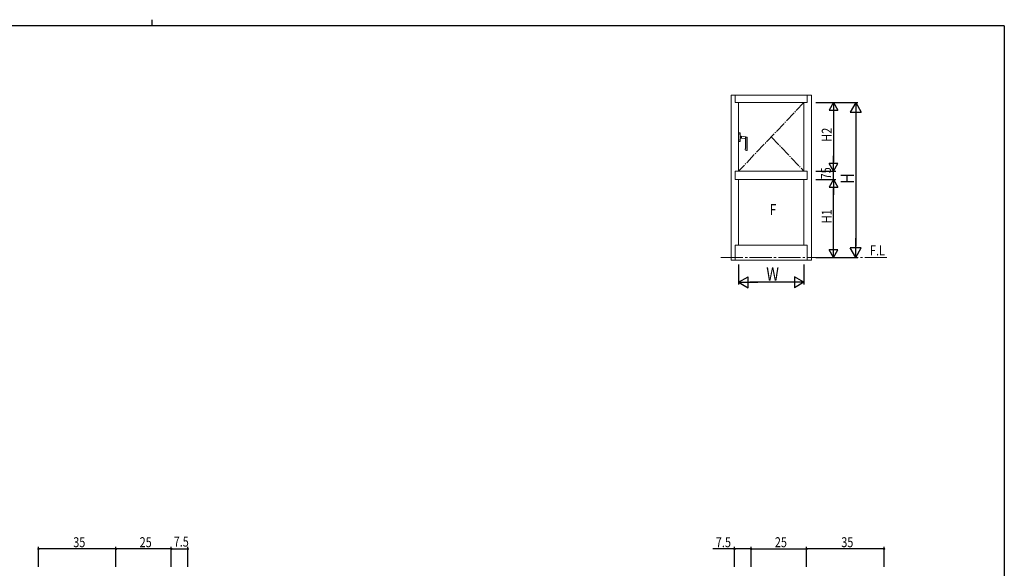
# Model space of a CAD drawing. Extents: x 0 to 793, y 0 to 564.
# Drawn here: x 328 to 773, y 317 to 564 of the extents above; entities that cross this region are included whole.
import ezdxf

# ---------------------------------------------------------------- set-up
doc = ezdxf.new("R2010")
doc.units = 0
doc.linetypes.add('YCENTER_1', pattern=[13, 10, -1, 1, -1])
doc.linetypes.add('YDIVIDE_1', pattern=[15, 10, -1, 1, -1, 1, -1])
for name, color, linetype in [('USER1', 3, 'CONTINUOUS'), ('YKK_A1', 4, 'CONTINUOUS'), ('YKK_D', 6, 'CONTINUOUS'), ('YKK_ZWAK', 7, 'CONTINUOUS')]:
    doc.layers.add(name, color=color, linetype=linetype)
doc.styles.get("Standard").update_dxf_attribs({"font": 'ROMANS.SHX', "bigfont": 'EXTFONT.SHX'})

# ---------------------------------------------------------------- blocks, each defined once
blk = doc.blocks.new('A201')
at = {"layer": 'YKK_ZWAK', "color": 254, "linetype": 'Continuous'}
for q in [(21, 410), (571, 35)]:
    blk.add_line((571, 410), q, dxfattribs=at)
at = {"layer": 'YKK_ZWAK', "color": 8, "linetype": 'Continuous'}
blk.add_line((296.01, 412), (296.01, 410), dxfattribs=at)

msp = doc.modelspace()

# ---------------------------------------------------------------- linework, layer by layer
at = {"layer": 'YKK_A1', "color": 4, "linetype": 'Continuous', "lineweight": 13}
for p, q in [((685.7, 530.08), (649.45, 530.08)), ((649.45, 455.66), (649.45, 530.08)), ((651.3, 530.08), (651.3, 526.83)), ((683.85, 530.08), (683.85, 526.83)), ((685.7, 455.66), (685.7, 530.08)), ((651.3, 526.83), (652.82, 526.83)), ((652.82, 495.83), (652.82, 526.83)), ((682.32, 526.83), (652.82, 526.83)), ((682.32, 495.83), (682.32, 526.83)), ((683.85, 526.83), (682.32, 526.83)), ((653.42, 513.18), (652.82, 513.2)), ((652.82, 509.2), (652.82, 513.2)), ((653.42, 513.18), (653.42, 512.23)), ((653.45, 513.16), (653.42, 513.16)), ((653.42, 512.23), (653.42, 513.16)), ((653.45, 512.2), (653.45, 513.18)), ((653.53, 513.18), (653.45, 513.18)), ((653.57, 512.23), (653.45, 512.23)), ((653.57, 512.2), (653.45, 512.2)), ((653.55, 512.2), (653.45, 512.2)), ((653.51, 512.2), (653.51, 512.2)), ((653.55, 512.2), (653.55, 512.23)), ((653.57, 512.23), (653.57, 513.13)), ((653.57, 512.2), (653.57, 511.72)), ((653.58, 511.61), (653.58, 510.79)), ((653.59, 511.74), (653.92, 511.68)), ((653.92, 511.67), (653.92, 510.73)), ((653.92, 511.61), (653.95, 511.61)), ((656.64, 511.2), (653.95, 511.68)), ((653.95, 510.73), (653.95, 511.68)), ((653.42, 509.22), (652.82, 509.2)), ((653.42, 509.22), (653.42, 510.18)), ((653.42, 510.18), (653.42, 509.25)), ((653.45, 509.25), (653.42, 509.25)), ((653.57, 510.2), (653.45, 510.2)), ((653.45, 510.2), (653.45, 509.22)), ((653.55, 510.2), (653.45, 510.2)), ((653.57, 510.18), (653.45, 510.18)), ((653.53, 509.22), (653.45, 509.22)), ((653.51, 510.2), (653.51, 510.2)), ((653.55, 510.2), (653.55, 510.18)), ((653.57, 510.2), (653.57, 510.68)), ((653.57, 510.18), (653.57, 509.27)), ((653.59, 510.67), (653.92, 510.72)), ((653.92, 510.79), (653.95, 510.79)), ((655.59, 510.58), (653.95, 510.73)), ((655.97, 506.1), (655.97, 510.16)), ((655.98, 511.2), (656.64, 511.2)), ((656.68, 511.19), (656.64, 511.2)), ((656.72, 511.14), (656.72, 505.26)), ((655.77, 505.48), (655.77, 505.82)), ((655.8, 505.86), (655.82, 505.87)), ((656.4, 505.2), (656.4, 505.23)), ((656.68, 505.21), (656.4, 505.2)), ((651.3, 492.08), (651.3, 495.83)), ((683.85, 495.83), (651.3, 495.83)), ((683.85, 492.08), (683.85, 495.83)), ((683.85, 492.08), (651.3, 492.08)), ((652.82, 462.41), (652.82, 492.08)), ((682.32, 462.41), (682.32, 492.08)), ((651.3, 462.41), (652.82, 462.41)), ((651.3, 455.66), (651.3, 462.41)), ((652.82, 462.41), (682.32, 462.41)), ((683.85, 462.41), (682.32, 462.41)), ((683.85, 455.66), (683.85, 462.41)), ((649.45, 455.66), (684.2, 455.66)), ((650.75, 455.66), (650.95, 455.66)), ((684.2, 455.66), (685.7, 455.66))]:
    msp.add_line(p, q, dxfattribs=at)
at = {"layer": 'YKK_A1', "color": 4, "linetype": 'YCENTER_1', "lineweight": 13, "ltscale": 0.5}
for p, q in [((682.32, 526.83), (652.82, 495.83)), ((667.57, 511.33), (682.32, 495.83))]:
    msp.add_line(p, q, dxfattribs=at)
at = {"layer": 'YKK_A1', "color": 4, "linetype": 'YDIVIDE_1', "lineweight": 13}
for p, q in [((654.17, 510.71), (654.17, 511.64)), ((655.97, 510.16), (655.98, 511.2)), ((655.98, 511.2), (655.98, 511.26)), ((656.02, 507.22), (656.01, 506.66)), ((656.02, 511.25), (656.02, 511.2)), ((656.02, 511.2), (656.02, 510.63)), ((656.02, 510.63), (656.02, 510.06)), ((656.02, 510.06), (656.02, 509.5)), ((656.02, 509.5), (656.02, 508.93)), ((656.02, 508.93), (656.02, 508.36)), ((656.02, 508.36), (656.02, 507.79)), ((656.02, 507.79), (656.02, 507.22)), ((656.7, 509.7), (656.7, 511.15)), ((656.7, 505.28), (656.7, 509.7)), ((655.8, 505.8), (655.8, 505.48)), ((655.83, 505.43), (655.84, 505.42)), ((655.84, 505.85), (655.84, 505.85)), ((655.84, 505.42), (655.88, 505.4)), ((655.88, 505.4), (655.92, 505.38)), ((655.92, 505.38), (655.97, 505.36)), ((655.97, 505.36), (656.01, 505.34)), ((656.01, 506.66), (656.01, 506.08)), ((656.01, 505.34), (656.06, 505.32)), ((656.06, 505.32), (656.11, 505.31)), ((656.11, 505.31), (656.15, 505.29)), ((656.15, 505.29), (656.2, 505.27)), ((656.2, 505.27), (656.25, 505.26)), ((656.25, 505.26), (656.3, 505.25)), ((656.3, 505.25), (656.35, 505.24)), ((656.35, 505.24), (656.4, 505.23)), ((656.4, 505.23), (656.66, 505.23))]:
    msp.add_line(p, q, dxfattribs=at)
at = {"layer": 'YKK_A1', "color": 4, "linetype": 'YCENTER_1', "lineweight": 13}
msp.add_line((644.8, 456.91), (720.13, 456.91), dxfattribs=at)
at = {"layer": 'YKK_A1', "color": 4, "linetype": 'Continuous', "lineweight": 13}
for centre, radius, start, end in [((653.45, 512.23), 0.025, 180, 269), ((653.45, 512.23), 0.025, 180, 270), ((653.52, 513.13), 0.05, 0, 88), ((653.59, 511.75), 0.015, 180, 260), ((653.91, 511.67), 0.01, 0, 80), ((653.45, 510.18), 0.025, 91, 180), ((653.45, 510.18), 0.025, 90, 180), ((653.52, 509.27), 0.05, 272, 0), ((653.59, 510.65), 0.015, 100, 180), ((653.91, 510.73), 0.01, 280, 0), ((655.55, 510.16), 0.425, 359.9597, 85), ((656.67, 511.14), 0.05, 0, 80), ((655.82, 505.82), 0.05, 112, 180), ((655.82, 505.48), 0.05, 180, 238.0224), ((656.72, 506.92), 1.75, 238.0224, 259.2872), ((655.72, 506.1), 0.25, 292, 0), ((656.67, 505.26), 0.05, 272, 0)]:
    msp.add_arc(centre, radius, start, end, dxfattribs=at)
at = {"layer": 'YKK_A1', "color": 4, "linetype": 'YDIVIDE_1', "lineweight": 13}
for centre, radius, start, end in [((656.03, 511.26), 0.05, 80, 179.7168), ((656.07, 511.25), 0.05, 80, 180), ((656.65, 511.15), 0.05, 0.061, 80), ((655.85, 505.8), 0.05, 107.9409, 179.8742), ((655.85, 505.48), 0.05, 179.8742, 240.6317), ((655.76, 506.08), 0.25, 287.3462, 359.8758), ((656.65, 505.28), 0.05, 271.5885, 0.0569)]:
    msp.add_arc(centre, radius, start, end, dxfattribs=at)
at = {"layer": 'YKK_A1', "color": 4, "linetype": 'Continuous', "lineweight": 13}
for points in [[(653.57, 511.72), (653.57, 511.71), (653.57, 511.7), (653.58, 511.68), (653.58, 511.67), (653.58, 511.65)], [(653.58, 511.65), (653.58, 511.65), (653.58, 511.64), (653.58, 511.62), (653.58, 511.62), (653.58, 511.61)], [(653.57, 510.68), (653.57, 510.69), (653.57, 510.7), (653.58, 510.72), (653.58, 510.74), (653.58, 510.75)], [(653.58, 510.75), (653.58, 510.76), (653.58, 510.76), (653.58, 510.78), (653.58, 510.79), (653.58, 510.79)]]:
    msp.add_open_spline(points, degree=3, knots=[0, 0, 0, 0, 0.5, 0.5, 1, 1, 1, 1], dxfattribs=at)
at = {"layer": 'YKK_D', "color": 6, "linetype": 'Continuous'}
for p, q in [((687.7, 526.83), (706.7, 526.83)), ((687.7, 526.83), (696.7, 526.83)), ((695.7, 522.83), (695.7, 499.83)), ((705.7, 521.83), (705.7, 461.91)), ((687.7, 495.83), (696.7, 495.83)), ((687.7, 495.83), (696.7, 495.83)), ((695.7, 492.08), (695.7, 495.83)), ((687.7, 492.08), (696.7, 492.08)), ((687.7, 492.08), (696.7, 492.08)), ((695.7, 460.91), (695.7, 488.08)), ((652.82, 453.66), (652.82, 444.66)), ((682.32, 453.66), (682.32, 444.66)), ((687.7, 456.91), (706.7, 456.91)), ((687.7, 456.91), (696.7, 456.91)), ((677.32, 445.66), (657.82, 445.66)), ((336.66, 317.3), (336.66, 326.3)), ((371.66, 325.3), (336.66, 325.3)), ((371.66, 317.3), (371.66, 326.3)), ((371.66, 317.3), (371.66, 326.3)), ((396.66, 325.3), (371.66, 325.3)), ((396.66, 317.3), (396.66, 326.3)), ((396.66, 317.3), (396.66, 326.3)), ((396.66, 325.3), (404.16, 325.3)), ((404.16, 317.3), (404.16, 326.3)), ((650.98, 325.3), (641.23, 325.3)), ((650.98, 317.3), (650.98, 326.3)), ((658.48, 325.3), (650.98, 325.3)), ((658.48, 317.3), (658.48, 326.3)), ((658.48, 317.3), (658.48, 326.3)), ((658.48, 325.3), (683.48, 325.3)), ((683.48, 317.3), (683.48, 326.3)), ((683.48, 317.3), (683.48, 326.3)), ((718.48, 325.3), (683.48, 325.3)), ((718.48, 317.3), (718.48, 326.3))]:
    msp.add_line(p, q, dxfattribs=at)
at = {"layer": 'YKK_D', "color": 6, "lineweight": -2}
for p, q in [((695.7, 526.83), (693.7, 523.36)), ((695.7, 526.83), (695.7, 519.9)), ((695.7, 526.83), (697.7, 523.36)), ((705.7, 526.83), (703.2, 522.5)), ((705.7, 526.83), (705.7, 518.17)), ((705.7, 526.83), (708.2, 522.5)), ((693.7, 523.36), (697.7, 523.36)), ((703.2, 522.5), (708.2, 522.5)), ((695.7, 495.83), (695.7, 502.75)), ((697.7, 499.29), (693.7, 499.29)), ((695.7, 495.83), (693.7, 499.29)), ((695.7, 495.83), (697.7, 499.29)), ((695.7, 492.08), (693.7, 488.61)), ((695.7, 492.08), (695.7, 485.15)), ((695.7, 492.08), (697.7, 488.61)), ((693.7, 488.61), (697.7, 488.61)), ((695.7, 456.91), (695.7, 463.84)), ((705.7, 456.91), (705.7, 465.57)), ((697.7, 460.37), (693.7, 460.37)), ((695.7, 456.91), (693.7, 460.37)), ((695.7, 456.91), (697.7, 460.37)), ((708.2, 461.24), (703.2, 461.24)), ((705.7, 456.91), (703.2, 461.24)), ((705.7, 456.91), (708.2, 461.24)), ((652.82, 445.66), (657.15, 448.16)), ((652.82, 445.66), (661.48, 445.66)), ((652.82, 445.66), (657.15, 443.16)), ((657.15, 443.16), (657.15, 448.16)), ((682.32, 445.66), (673.66, 445.66)), ((677.99, 448.16), (677.99, 443.16)), ((682.32, 445.66), (677.99, 448.16)), ((682.32, 445.66), (677.99, 443.16))]:
    msp.add_line(p, q, dxfattribs=at)
at = {"layer": 'YKK_D', "color": 6, "linetype": 'ByBlock', "const_width": 0.85}
for points in [[(336.76, 325.3, 1), (336.55, 325.3, 1)], [(371.76, 325.3, 1), (371.55, 325.3, 1)], [(371.55, 325.3, 1), (371.76, 325.3, 1)], [(396.76, 325.3, 1), (396.55, 325.3, 1)], [(396.55, 325.3, 1), (396.76, 325.3, 1)], [(404.05, 325.3, 1), (404.26, 325.3, 1)], [(651.09, 325.3, 1), (650.87, 325.3, 1)], [(658.37, 325.3, 1), (658.59, 325.3, 1)], [(658.59, 325.3, 1), (658.37, 325.3, 1)], [(683.59, 325.3, 1), (683.37, 325.3, 1)], [(683.37, 325.3, 1), (683.59, 325.3, 1)], [(718.37, 325.3, 1), (718.59, 325.3, 1)]]:
    msp.add_lwpolyline(points, format="xyb", close=True, dxfattribs=at)

# ---------------------------------------------------------------- block references
at = {"layer": 'YKK_ZWAK', "xscale": 1.4, "yscale": 1.4, "zscale": 1.4}
msp.add_blockref('A201', (-26.6, -12.6), dxfattribs=at)

# ---------------------------------------------------------------- texts
at = {"layer": 'USER1', "color": 3, "linetype": 'Continuous', "lineweight": 13, "width": 0.8}
msp.add_text('F.L', height=4.5, dxfattribs=at).set_placement((712.15, 457.81))
at = {"layer": 'YKK_A1', "color": 4, "lineweight": 13, "width": 0.8}
msp.add_text('F', height=5, dxfattribs=at).set_placement((666.85, 475.98))
at = {"layer": 'YKK_D', "color": 6, "width": 0.8}
for s, height, p in [('H2', 4.5, (694.9, 509.13)), ('75', 4.5, (694.53, 492.13)), ('H', 6, (704.9, 490.14)), ('H1', 4.5, (694.9, 472.3))]:
    msp.add_text(s, height=height, rotation=90, dxfattribs=at).set_placement(p)
for s, height, p in [('W', 6, (665.3, 446.46)), ('35', 4.5, (352.36, 326.1)), ('25', 4.5, (382.36, 326.1)), ('7.5', 4.5, (397.73, 326.36)), ('7.5', 4.5, (642.55, 326.1)), ('25', 4.5, (669.18, 326.1)), ('35', 4.5, (699.18, 326.1))]:
    msp.add_text(s, height=height, dxfattribs=at).set_placement(p)

doc.saveas('drawing.dxf')
